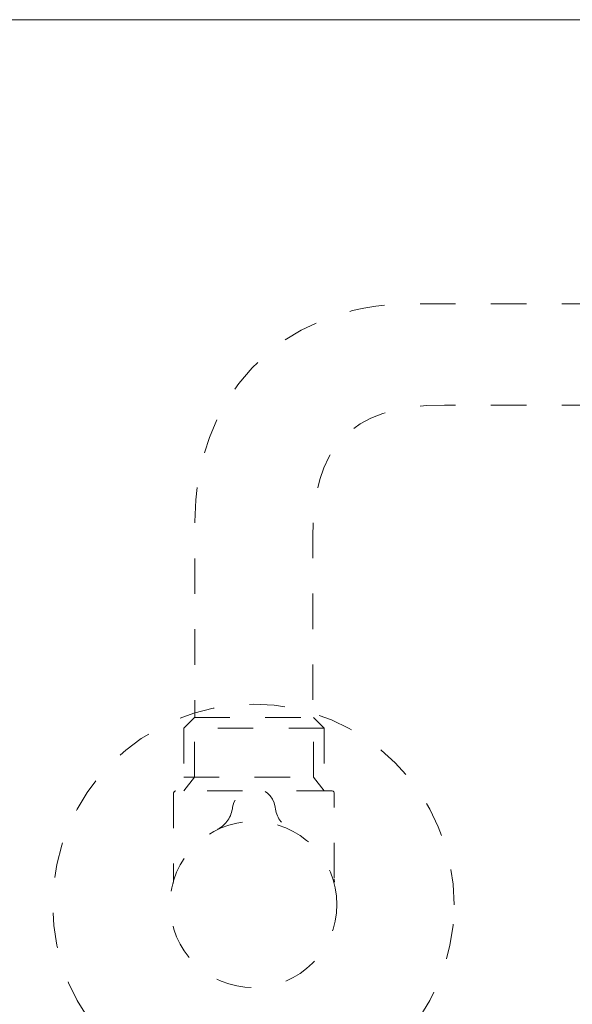
# Model space of a CAD drawing. Units: inches. Extents: x 6455 to 7052, y 32 to 340.
# Drawn here: x 6847 to 6865, y 61 to 93 of the extents above; entities that cross this region are included whole.
import ezdxf

# ---------------------------------------------------------------- set-up
doc = ezdxf.new("R2010")
doc.units = ezdxf.units.IN
doc.header["$MEASUREMENT"] = 0
for name, pattern in [('AI-Linetype-100', [2.286664, 1.143332, -1.143332]), ('AI-Linetype-101', [2.286664, 1.143332, -1.143332]), ('AI-Linetype-102', [2.286664, 1.143332, -1.143332]), ('AI-Linetype-103', [2.286664, 1.143332, -1.143332]), ('AI-Linetype-104', [2.286664, 1.143332, -1.143332]), ('AI-Linetype-93', [2.286664, 1.143332, -1.143332]), ('AI-Linetype-94', [2.286664, 1.143332, -1.143332]), ('AI-Linetype-95', [2.286664, 1.143332, -1.143332]), ('AI-Linetype-96', [2.286664, 1.143332, -1.143332]), ('AI-Linetype-97', [2.286664, 1.143332, -1.143332]), ('AI-Linetype-98', [2.286664, 1.143332, -1.143332]), ('AI-Linetype-99', [2.286664, 1.143332, -1.143332])]:
    doc.linetypes.add(name, pattern=pattern)
doc.layers.add('Layer 1', color=7, linetype='Continuous', lineweight=0)

msp = doc.modelspace()

# ---------------------------------------------------------------- linework, layer by layer
at = {"layer": 'Layer 1', "lineweight": 20}
msp.add_line((6858.09198, 92.53312), (6830.82278, 92.53312), dxfattribs=at)
at = {"layer": 'Layer 1', "linetype": 'AI-Linetype-95', "lineweight": 20}
msp.add_line((6852.48099, 70.02538), (6856.32072, 70.02538), dxfattribs=at)
at = {"layer": 'Layer 1', "linetype": 'AI-Linetype-94', "lineweight": 20}
msp.add_line((6852.13805, 68.09529), (6856.66607, 68.09529), dxfattribs=at)
at = {"layer": 'Layer 1', "linetype": 'AI-Linetype-93', "lineweight": 20}
msp.add_line((6857.00059, 64.7104), (6856.98976, 64.80426), dxfattribs=at)
at = {"layer": 'Layer 1', "lineweight": 20}
msp.add_lwpolyline([(6875.94535, 83.96442), (6865.8268, 92.53312), (6858.09198, 92.53312)], dxfattribs=at)
at = {"layer": 'Layer 1', "linetype": 'AI-Linetype-100', "lineweight": 20}
msp.add_lwpolyline([(6852.48099, 68.09529), (6852.48099, 70.02538), (6852.13805, 69.68365), (6852.13805, 67.65729)], close=True, dxfattribs=at)
at = {"layer": 'Layer 1', "linetype": 'AI-Linetype-101', "lineweight": 20}
msp.add_lwpolyline([(6856.66607, 69.68365), (6856.66607, 67.65729), (6856.32072, 68.09529), (6856.32072, 70.02538), (6856.66607, 69.68365), (6852.13805, 69.68365)], dxfattribs=at)
at = {"layer": 'Layer 1', "linetype": 'AI-Linetype-103', "lineweight": 20}
msp.add_lwpolyline([(6854.03325, 67.65729), (6851.87934, 67.65729), (6851.84685, 67.64646), (6851.82519, 67.6272), (6851.81316, 67.59472), (6851.81316, 64.84156), (6851.80473, 64.72725), (6851.79631, 64.68152), (6851.7927, 64.67069)], dxfattribs=at)
at = {"layer": 'Layer 1', "linetype": 'AI-Linetype-104', "lineweight": 20}
msp.add_lwpolyline([(6856.98976, 64.83795), (6856.98976, 67.59472), (6856.97893, 67.6272), (6856.95847, 67.64646), (6856.92117, 67.65729), (6854.77207, 67.65729)], dxfattribs=at)
at = {"layer": 'Layer 1', "linetype": 'AI-Linetype-99', "lineweight": 20}
msp.add_open_spline([(6867.76171, 83.37119), (6867.76171, 83.37119), (6862.71988, 83.37119), (6859.53474, 83.37119), (6855.06929, 83.37119), (6852.49663, 80.19087), (6852.49663, 76.33309), (6852.49663, 74.15631), (6852.49663, 72.05415), (6852.49663, 70.02538)], degree=3, knots=[0, 0, 0, 0, 1, 1, 1, 2, 2, 2, 3, 3, 3, 3], dxfattribs=at)
at = {"layer": 'Layer 1', "linetype": 'AI-Linetype-98', "lineweight": 20}
msp.add_open_spline([(6867.76171, 80.10303), (6867.76171, 80.10303), (6862.01354, 80.10303), (6860.54671, 80.10303), (6857.4061, 80.10303), (6856.30388, 78.64102), (6856.30388, 75.86139), (6856.30388, 73.08177), (6856.30388, 70.02538), (6856.30388, 70.02538)], degree=3, knots=[0, 0, 0, 0, 1, 1, 1, 2, 2, 2, 3, 3, 3, 3], dxfattribs=at)
at = {"layer": 'Layer 1', "linetype": 'AI-Linetype-97', "lineweight": 20}
msp.add_open_spline([(6860.85596, 63.98), (6860.85596, 60.4074), (6857.96082, 57.50985), (6854.38822, 57.50985), (6850.81562, 57.50985), (6847.91687, 60.4074), (6847.91687, 63.98), (6847.91687, 67.55501), (6850.81562, 70.45135), (6854.38822, 70.45135), (6857.96082, 70.45135), (6860.85596, 67.55501), (6860.85596, 63.98)], degree=3, knots=[0, 0, 0, 0, 1, 1, 1, 2, 2, 2, 3, 3, 3, 4, 4, 4, 4], dxfattribs=at)
at = {"layer": 'Layer 1', "linetype": 'AI-Linetype-102', "lineweight": 20}
msp.add_open_spline([(6853.22944, 66.41548), (6853.505, 66.56589), (6853.67827, 66.81859), (6853.71437, 67.12904), (6853.87441, 67.97255), (6854.95137, 67.91961), (6855.08734, 67.12904), (6855.12223, 66.81377), (6855.29551, 66.56349), (6855.57468, 66.41548)], degree=3, knots=[0, 0, 0, 0, 1, 1, 1, 2, 2, 2, 3, 3, 3, 3], dxfattribs=at)
at = {"layer": 'Layer 1', "linetype": 'AI-Linetype-96', "lineweight": 20}
msp.add_open_spline([(6857.08, 63.99083), (6857.08, 62.50957), (6855.8755, 61.30988), (6854.38822, 61.30988), (6852.90214, 61.30988), (6851.69644, 62.50957), (6851.69644, 63.99083), (6851.69644, 65.46969), (6852.90214, 66.67058), (6854.38822, 66.67058), (6855.8755, 66.67058), (6857.08, 65.46969), (6857.08, 63.99083)], degree=3, knots=[0, 0, 0, 0, 1, 1, 1, 2, 2, 2, 3, 3, 3, 4, 4, 4, 4], dxfattribs=at)

doc.saveas('drawing.dxf')
